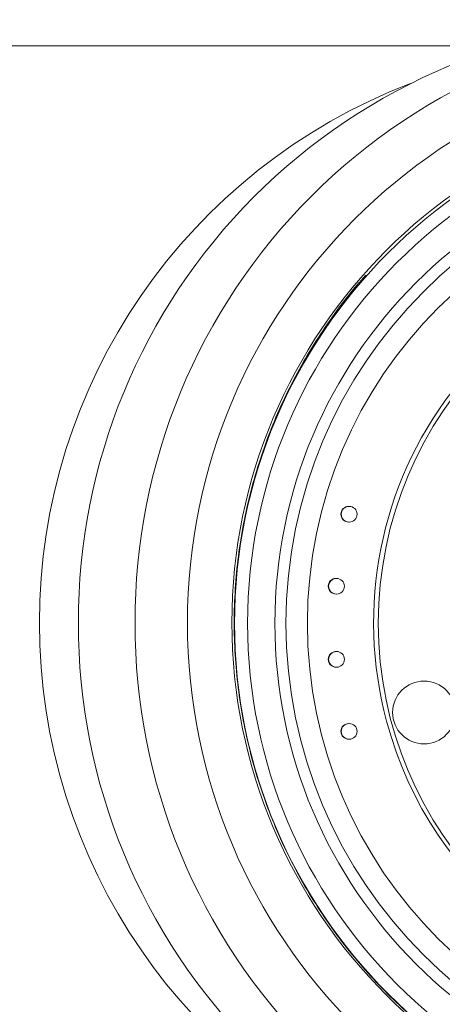
# Model space of a CAD drawing. Units: millimetres. Extents: x -318 to 537, y -486 to 718.
# Drawn here: x 174 to 182, y 686 to 705 of the extents above; entities that cross this region are included whole.
import ezdxf

# ---------------------------------------------------------------- set-up
doc = ezdxf.new("R2010")
doc.units = ezdxf.units.MM

msp = doc.modelspace()

# ---------------------------------------------------------------- linework, layer by layer
at = {"color": 7, "linetype": 'Continuous', "lineweight": 18}
for p, q in [((183.182, 704.48), (161.324, 704.48)), ((180.228, 695.7), (180.219, 695.7)), ((180.219, 695.4), (180.228, 695.4)), ((179.987, 694.327), (179.978, 694.327)), ((179.978, 694.027), (179.987, 694.027)), ((179.987, 692.932), (179.978, 692.932)), ((179.978, 692.632), (179.987, 692.632)), ((180.228, 691.559), (180.219, 691.559)), ((180.219, 691.259), (180.228, 691.259))]:
    msp.add_line(p, q, dxfattribs=at)
for centre, radius in [((188.033, 693.481), 10.887), ((188.031, 693.481), 10.038), ((188.031, 693.469), 9.987), ((188.031, 693.469), 9.738), ((188.002, 693.47), 9.19), ((187.963, 693.47), 8.94), ((187.94, 693.47), 8.508), ((188.024, 693.472), 7.241), ((180.228, 695.55), 0.15), ((179.987, 694.176), 0.15), ((179.987, 692.782), 0.15), ((181.655, 691.77), 0.599), ((180.228, 691.409), 0.15)]:
    msp.add_circle(centre, radius, dxfattribs=at)
for centre, radius, start, end in [((186.544, 693.502), 11.477, 90.106, 180.1125), ((187.936, 693.486), 7.243, 90.143, 195.0678), ((180.22, 695.55), 0.15, 90.1492, 269.8508), ((179.979, 694.177), 0.15, 90.1511, 269.8489), ((186.544, 693.457), 11.477, 179.8875, 269.894), ((179.979, 692.782), 0.15, 90.1511, 269.8489), ((180.22, 691.409), 0.15, 90.1492, 269.8508), ((187.926, 693.456), 7.227, 194.8583, 269.9306)]:
    msp.add_arc(centre, radius, start, end, dxfattribs=at)
at = {"color": 8, "linetype": 'Continuous', "lineweight": 18}
for centre, radius, start, end in [((187.624, 693.502), 11.477, 90, 180.1126), ((185.337, 693.48), 11.013, 110.9798, 249.0202), ((187.624, 693.457), 11.477, 179.8875, 269.894)]:
    msp.add_arc(centre, radius, start, end, dxfattribs=at)
at = {"color": 7, "linetype": 'Continuous', "lineweight": 18}
msp.add_open_spline([(180.549, 700.11), (180.495, 700.051), (180.3, 699.837), (179.996, 699.442), (179.637, 698.926), (179.312, 698.388), (179.022, 697.83), (178.767, 697.255), (178.549, 696.665), (178.368, 696.063), (178.225, 695.45), (178.121, 694.83), (178.056, 694.204), (178.03, 693.575), (178.044, 692.946), (178.097, 692.319), (178.189, 691.696), (178.29, 691.222), (178.389, 690.837), (178.499, 690.455), (178.674, 689.941), (178.914, 689.36), (179.19, 688.795), (179.501, 688.248), (179.846, 687.722), (180.223, 687.219), (180.631, 686.741), (181.068, 686.289), (181.532, 685.866), (182.022, 685.473), (182.536, 685.112), (183.07, 684.783), (183.626, 684.492), (184.029, 684.301), (184.249, 684.219), (184.274, 684.209)], degree=3, knots=[0, 0, 0, 0, 0.012505, 0.045387, 0.078272, 0.111159, 0.144047, 0.176938, 0.209829, 0.242723, 0.275617, 0.308513, 0.34141, 0.374307, 0.407205, 0.440104, 0.473002, 0.5059, 0.5161, 0.535424, 0.568317, 0.601213, 0.634108, 0.667002, 0.699895, 0.732786, 0.765674, 0.798562, 0.831447, 0.86433, 0.897212, 0.930091, 0.962969, 0.995846, 1, 1, 1, 1], dxfattribs=at)

doc.saveas('drawing.dxf')
